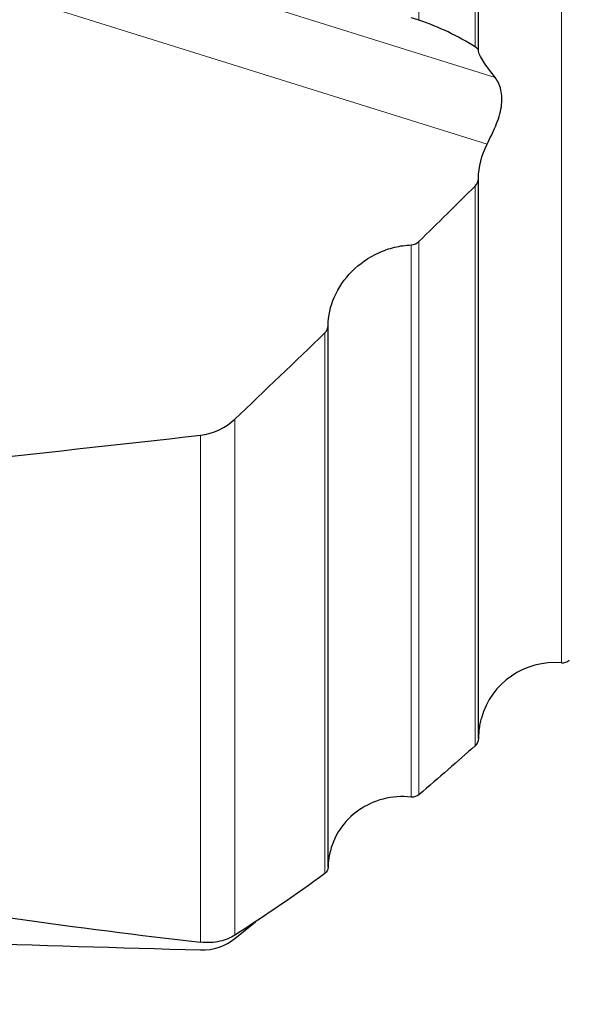
# Model space of a CAD drawing. Units: millimetres. Extents: x 15 to 204, y 6 to 291.
# Drawn here: x 57 to 67, y 186 to 206 of the extents above; entities that cross this region are included whole.
import ezdxf

# ---------------------------------------------------------------- set-up
doc = ezdxf.new("R2010")
doc.units = ezdxf.units.MM
doc.layers.add('DÜNNE_LINIE', color=7, linetype='Continuous')
doc.styles.add('SLDTEXTSTYLE1', font='TXT', dxfattribs={"width": 0.75})
doc.dimstyles.new('SLDDIMSTYLE0', dxfattribs={"dimtxt": 3, "dimasz": 3, "dimexe": 0, "dimexo": 0.0625, "dimgap": 0.75, "dimtad": 1, "dimdec": 0, "dimrnd": 1e-09, "dimzin": 12, "dimdsep": 46, "dimtxsty": 'SLDTEXTSTYLE1', "dimsah": 1, "dimcen": 0.09, "dimadec": 0, "dimazin": 0, "dimtfac": 1, "dimtofl": 0, "dimtmove": 0, "dimatfit": 3, "dimfxl": 1, "dimfrac": 2, "dimtolj": 1, "dimtzin": 12, "dimarcsym": 0})

# ---------------------------------------------------------------- blocks, each defined once
blk = doc.blocks.new('*D2')
at = {"layer": 'DÜNNE_LINIE', "color": 7}
for p, q in [((39.735, 208.006), (39.735, 174.305)), ((79.841, 195.079), (79.841, 174.305)), ((39.735, 175.305), (79.841, 175.305))]:
    blk.add_line(p, q, dxfattribs=at)
for points in [[(39.735, 175.305), (42.735, 174.555), (42.735, 176.055)], [(79.841, 175.305), (76.841, 176.055), (76.841, 174.555)]]:
    blk.add_solid(points, dxfattribs=at)
at = {"layer": 'DÜNNE_LINIE', "color": 7, "insert": (57.572, 179.172), "char_height": 3, "attachment_point": 1, "style": 'SLDTEXTSTYLE1'}
blk.add_mtext('40', dxfattribs=at)

msp = doc.modelspace()

# ---------------------------------------------------------------- linework, layer by layer
at = {"color": 8, "linetype": 'Continuous', "lineweight": 0}
for p, q in [((64.4559, 205.6364), (64.4559, 228.5853)), ((65.56, 205.1103), (65.56, 228.7405)), ((67.2557, 193.0056), (67.2557, 217.8661)), ((65.7923, 203.1985), (42.5908, 210.4683)), ((65.9533, 204.5105), (49.1555, 209.7737)), ((65.56, 191.3737), (65.56, 202.3763)), ((64.4559, 190.4126), (64.4559, 201.2863)), ((64.3035, 190.3662), (64.3035, 201.2192)), ((62.6079, 188.8633), (62.6079, 199.4882)), ((60.8408, 187.6515), (60.8408, 197.7947)), ((60.166, 187.5136), (60.166, 197.4785))]:
    msp.add_line(p, q, dxfattribs=at)
at = {"color": 7, "linetype": 'Continuous', "lineweight": 30}
for p, q in [((65.6251, 205.0453), (65.6251, 228.7496)), ((65.6251, 191.5179), (65.6251, 202.5243)), ((62.6729, 188.9889), (62.6729, 199.6324)), ((60.8408, 187.5836), (61.2481, 187.9167))]:
    msp.add_line(p, q, dxfattribs=at)
for centre, radius, start, end in [((67.1251, 191.5113), 1.5, 85.0034, 164.25748), ((67.2731, 193.2048), 0.2, 265.0034, 312.43495)]:
    msp.add_arc(centre, radius, start, end, dxfattribs=at)
for centre, major_axis, ratio, start_param, end_param in [((-11.815, 217.8661), (221.1019, 15.7694), 0.121105, 4.9890476, 5.0353385), ((13.3921, 217.8661), (74.445, -25.6969), 0.2347176, 5.346361, 5.4699649), ((-11.815, 217.8661), (221.1019, -15.7694), 0.121105, 5.0067135, 5.0526129)]:
    msp.add_ellipse(centre, major_axis=major_axis, ratio=ratio, start_param=start_param, end_param=end_param, dxfattribs=at)
for points in [[(64.4559, 205.6364), (64.4169, 205.6496), (64.3629, 205.6669), (64.3035, 205.6856)], [(65.56, 205.1103), (65.2181, 205.3276), (64.8488, 205.5029), (64.4559, 205.6364)], [(65.6251, 205.0453), (65.6249, 205.0609), (65.6018, 205.0837), (65.56, 205.1103)], [(65.6251, 202.5243), (65.6256, 202.7519), (65.6841, 202.9842), (65.7923, 203.1985)], [(65.56, 202.3763), (65.6018, 202.4178), (65.6249, 202.4718), (65.6251, 202.5243)], [(64.4559, 201.2863), (64.8252, 201.6487), (65.1933, 202.012), (65.56, 202.3763)], [(64.3035, 201.2192), (64.3608, 201.2215), (64.4163, 201.2474), (64.4559, 201.2863)], [(62.6079, 199.4882), (62.6494, 199.5283), (62.6728, 199.581), (62.6729, 199.6324)], [(60.8408, 197.7947), (61.4319, 198.3575), (62.0211, 198.9219), (62.6079, 199.4882)], [(60.166, 197.4785), (60.4209, 197.5071), (60.6613, 197.6238), (60.8408, 197.7947)], [(65.6251, 191.5179), (65.6249, 191.461), (65.6018, 191.4108), (65.56, 191.3737)], [(65.56, 191.3737), (65.2181, 191.0701), (64.8488, 190.7505), (64.4559, 190.4126)], [(64.4559, 190.4126), (64.4169, 190.379), (64.3629, 190.3598), (64.3035, 190.3662)], [(62.7013, 189.2427), (62.6831, 189.1614), (62.6731, 189.077), (62.6729, 188.9889)], [(62.6729, 188.9889), (62.6728, 188.9374), (62.6492, 188.8938), (62.6079, 188.8633)], [(62.6079, 188.8633), (62.0388, 188.4438), (61.4485, 188.0408), (60.8408, 187.6515)], [(60.166, 187.3622), (60.4209, 187.355), (60.6613, 187.4379), (60.8408, 187.5836)]]:
    msp.add_open_spline(points, degree=3, dxfattribs=at)
for points, knots in [([(65.9533, 204.5105), (65.8599, 204.6293), (65.7808, 204.7349), (65.6932, 204.8706), (65.6693, 204.9119), (65.6353, 204.9859), (65.6253, 205.0186), (65.6251, 205.0453)], [0, 0, 0, 0, 0.5, 0.5, 0.75, 0.75, 1, 1, 1, 1]), ([(65.7923, 203.1985), (65.8486, 203.31), (65.9105, 203.4317), (66.0146, 203.6825), (66.0557, 203.8114), (66.0926, 204.0523), (66.0888, 204.1675), (66.0432, 204.3647), (66.0023, 204.448), (65.9533, 204.5105)], [0, 0, 0, 0, 0.25, 0.25, 0.5, 0.5, 0.75, 0.75, 1, 1, 1, 1]), ([(62.6729, 199.6324), (62.6734, 199.8224), (62.7163, 200.0159), (62.8759, 200.3788), (62.9946, 200.5518), (63.2898, 200.8482), (63.4704, 200.9753), (63.767, 201.1105), (63.8724, 201.1474), (64.0856, 201.1993), (64.1938, 201.2149), (64.3035, 201.2192)], [0, 0, 0, 0, 0.25, 0.25, 0.5, 0.5, 0.75, 0.75, 0.875, 0.875, 1, 1, 1, 1]), ([(65.6821, 191.918), (65.6792, 191.9086), (65.665, 191.8627), (65.6472, 191.7747), (65.629, 191.6515), (65.6264, 191.5635), (65.6251, 191.5179)], [0, 0, 0, 0, 0.0773732, 0.377938, 0.6779538, 1, 1, 1, 1]), ([(64.3035, 190.3662), (64.1124, 190.3868), (63.9289, 190.3721), (63.5787, 190.2824), (63.4177, 190.2085), (63.1303, 190.0084), (63.0069, 189.8843), (62.8092, 189.5896), (62.7385, 189.4248), (62.7013, 189.2427)], [0, 0, 0, 0, 0.25, 0.25, 0.5, 0.5, 0.75, 0.75, 1, 1, 1, 1]), ([(60.8408, 187.6515), (60.7579, 187.5984), (60.6608, 187.557), (60.4331, 187.5062), (60.305, 187.4977), (60.166, 187.5136)], [0, 0, 0, 0, 0.5, 0.5, 1, 1, 1, 1])]:
    msp.add_open_spline(points, degree=3, knots=knots, dxfattribs=at)

# ---------------------------------------------------------------- dimensions: what is measured, and where the dimension line sits
at = {"layer": 'DÜNNE_LINIE', "color": 7}
dim = msp.add_linear_dim(base=(79.8408, 175.3047), p1=(39.7349, 209.0056), p2=(79.8408, 196.0786), dimstyle='SLDDIMSTYLE0', dxfattribs=at)
dim.commit()
dim.dimension.update_dxf_attribs({"geometry": '*D2', "text_midpoint": (59.7878, 175.3047), "dimtype": 160})

doc.saveas('drawing.dxf')
